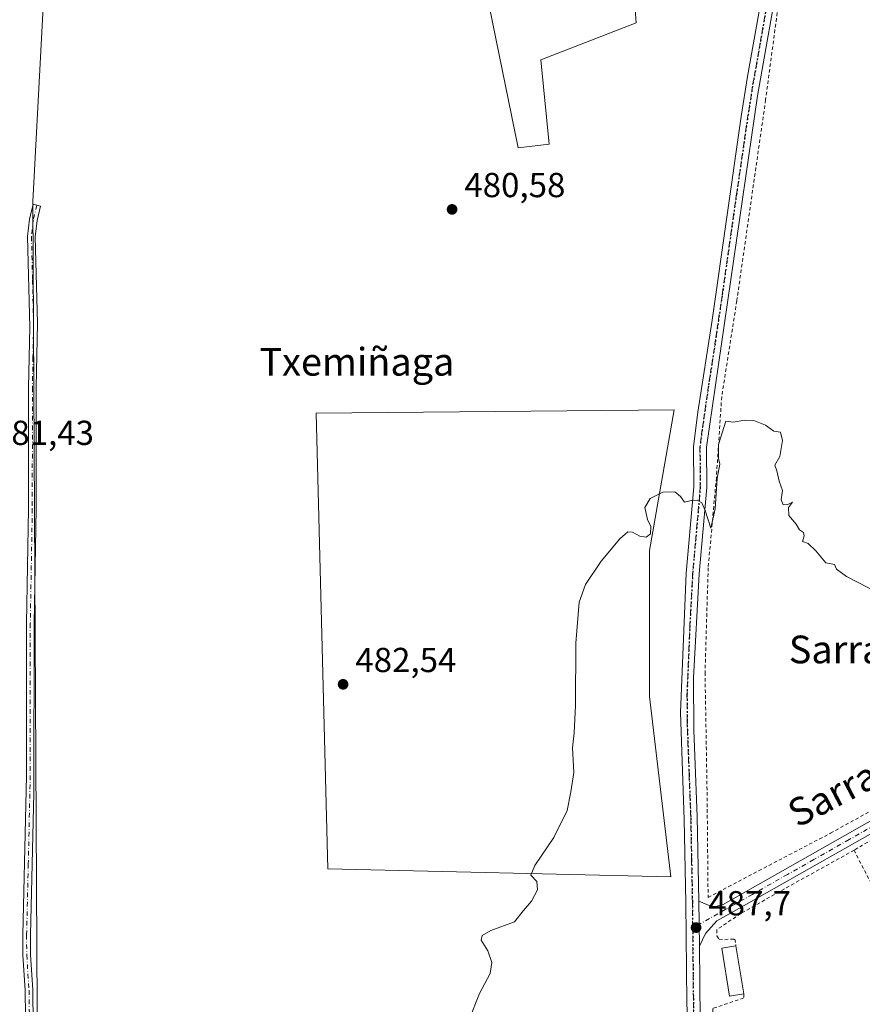
# Model space of a CAD drawing. Units: metres. Extents: x 576491 to 579932, y 4751991 to 4754344.
# Drawn here: x 578235 to 578478, y 4752371 to 4752655 of the extents above; entities that cross this region are included whole.
import ezdxf
from ezdxf.enums import TextEntityAlignment as Align

# ---------------------------------------------------------------- set-up
doc = ezdxf.new("R2010")
doc.units = ezdxf.units.M
doc.header["$MEASUREMENT"] = 0
for name, pattern in [('DGN Style 2', [1.6480167562047852, 0.988810053722871, -0.6592067024819142]), ('DGN Style 4', [2.6384748266838614, 1.318413404963828, -0.6592067024819142, 0.001648016756204785, -0.6592067024819142]), ('DGN Style 5', [1.1536117293433497, 0.4944050268614355, -0.6592067024819142])]:
    doc.linetypes.add(name, pattern=pattern)
for name, color, linetype, lineweight in [('Alambrada', 7, 'DGN Style 2', 0), ('Arbolado forestal CxS', 92, 'Continuous', 0), ('Camino Cxs', 7, 'Continuous', 0), ('Camino eje', 30, 'DGN Style 4', 13), ('Carretera de calzada única Cxs', 7, 'Continuous', 13), ('Carretera de calzada única eje', 7, 'DGN Style 4', 0), ('Cultivos herbáceos CxS', 92, 'Continuous', 0), ('Cultivos leñosos CxS', 92, 'Continuous', 0), ('Curva de nivel normal', 30, 'Continuous', 0), ('Edificación ligera', 1, 'Continuous', 0), ('Edificación ligera Cxs', 1, 'Continuous', 0), ('Prado CxS', 92, 'Continuous', 0), ('Punto de cota en terreno', 7, 'Continuous', 0), ('Ruta', 7, 'DGN Style 5', 30), ('Rótulo de punto de cota en terreno', 7, 'Continuous', 0), ('Texto cartográfico', 7, 'Continuous', 0)]:
    doc.layers.add(name, color=color, linetype=linetype, lineweight=lineweight)
doc.styles.add('Style-Arial', font='txt')

# ---------------------------------------------------------------- blocks, each defined once
blk = doc.blocks.new('*U19')
at = {"layer": 'Prado CxS', "color": 92, "linetype": 'Continuous', "lineweight": 0}
for points in [[(578485.0976999998, 4752162.9669, 489.2258000000002), (578460.9968999998, 4752157.490499999, 489.6037999999971), (578451.4078000002, 4752158.4937, 489.5583000000043), (578418.6321, 4752161.922700001, 489.9208000000072), (578409.2736999998, 4752155.533299999, 489.9526999999944), (578407.3476999998, 4752154.2183, 490.0025000000023), (578406.6539000003, 4752153.695900001, 489.9858999999997), (578369.5340999998, 4752125.7445, 489.8497999999963), (578357.3107000003, 4752123.4331, 487.8644999999961), (578331.3201000001, 4752138.392899999, 487.3739999999962), (578306.1162999999, 4752156.4999, 486.6346000000049), (578284.3624999998, 4752185.9869, 485.9821999999986), (578279.1741000004, 4752191.656099999, 485.8194999999978), (578278.2708999999, 4752192.643100001, 485.8108999999968), (578276.5369999995, 4752192.593699999, 485.7535000000062), (578269.6427999996, 4752192.3969, 485.4535999999935), (578264.8702999996, 4752207.332699999, 485.3160000000062), (578259.0708999997, 4752237.2981, 484.9735999999976), (578249.4051000001, 4752259.5305, 484.5359000000026), (578242.6399999997, 4752330.0941, 483.6729999999953), (578239.7401000002, 4752333.9605, 483.5718000000052), (578238.3179000001, 4752602.717499999, 480.9814000000042), (578243.3373999996, 4752697.038699999, 480.0494000000036)], [(578342.3300999999, 4752794.503699999, 476.2317999999942), (578378.3361000001, 4752618.272500001, 480.505799999999), (578387.2477000002, 4752619.262499999, 480.4496000000072), (578384.8147999998, 4752643.597300001, 480.2976000000053), (578412.3213000001, 4752654.313899999, 480.2249000000011), (578408.8359000003, 4752702.4255, 480.2038999999932)]]:
    blk.add_polyline3d(points, dxfattribs=at)
blk.add_polyline3d([(578416.1701999997, 4752459.889900001, 486.5635000000038), (578416.1709000003, 4752501.9703, 485.4655999999959), (578423.3443, 4752542.6161, 483.2746999999945), (578320.0555999996, 4752541.661699999, 481.1650999999983), (578323.4003, 4752410.160499999, 484.0887999999978), (578422.3857000005, 4752407.767700001, 487.4097000000039)], close=True, dxfattribs=at)
blk = doc.blocks.new('5PATER')
at = {"layer": 'Cultivos leñosos CxS', "linetype": 'Continuous', "lineweight": 0}
h = blk.add_hatch(color=51, dxfattribs=at)
edge = h.paths.add_edge_path()
edge.add_ellipse((0, 0), major_axis=(-0.1095731443231308, -0.1110710700762829), ratio=0.9994222409660322, start_angle=0, end_angle=360)

msp = doc.modelspace()

# ---------------------------------------------------------------- linework, layer by layer
at = {"layer": 'Alambrada', "color": 7, "linetype": 'DGN Style 2', "lineweight": 0, "extrusion": (0.3686398373059763, -0.6455091722402252, 0.668896538266392), "elevation": -2854153.096946083, "flags": 128}
msp.add_lwpolyline([(2859148.346087875, 2568917.79143058), (2859120.63527371, 2568919.017492649), (2859117.442636514, 2568918.919827402)], dxfattribs=at)
at = {"layer": 'Alambrada', "color": 7, "linetype": 'DGN Style 2', "lineweight": 0, "extrusion": (0.3737767362993213, 0.1957610354633471, 0.9066248222918595), "elevation": 1146999.80105184, "flags": 128}
msp.add_lwpolyline([(3941575.761740286, -2463424.210137381), (3941514.822409881, -2463423.695606458), (3941451.697561213, -2463422.292081755)], dxfattribs=at)
at = {"layer": 'Alambrada', "color": 7, "linetype": 'DGN Style 2', "lineweight": 0}
for points in [[(578445.6401000004, 4752740.090100001, 482.3723000000027), (578451.3701, 4752730.1801, 485.4063000000024), (578453.7701000003, 4752718.7401, 481.8810999999987), (578455.9600999998, 4752701.300100001, 482.2816000000021), (578456.2801000001, 4752681.770099999, 486.3418999999994), (578449.6901000004, 4752632.090100001, 484.2504999999946), (578441.3701, 4752574.090100001, 486.4713000000047), (578437.0100999996, 4752546.340100001, 486.9630000000034), (578435.4801000003, 4752522.9801, 486.3733000000066), (578433.1201, 4752497.050100001, 488.3652000000002), (578432.2100999998, 4752466.8101, 490.1257999999943), (578432.8000999996, 4752432.2501, 489.4180000000051), (578433.0900999998, 4752401.850099999, 487.9426999999997), (578468.3701, 4752420.4101, 486.7302000000054), (578527.2401000002, 4752452.970100001, 485.5611000000063), (578560.2600999996, 4752473.090100001, 485.7333999999974)], [(578475.1901000004, 4752415.5001, 486.9193999999989), (578455.1464999998, 4752404.3817, 487.2185999999929), (578442.4861000003, 4752397.1983, 487.3086999999941), (578435.5805000003, 4752392.5548, 487.5654000000068), (578435.6599000003, 4752390.7689, 487.8401000000013), (578436.2949000001, 4752389.657600001, 488.082899999994), (578440.7796, 4752389.856100001, 487.9201999999932), (578441.1319000004, 4752387.849199999, 488.2263999999996)], [(578443.3543999996, 4752374.037900001, 488.6119000000036), (578443.3732000003, 4752372.8455, 488.3837000000058), (578434.4376999997, 4752369.808, 488.3497000000062), (578435.2401000002, 4752355.690099999, 489.347299999994), (578445.8000999996, 4752294.2501, 488.6833999999944), (578449.3101000004, 4752279.460100001, 489.4109000000026), (578453.1201, 4752272.4101, 488.7918999999966), (578456.9200999998, 4752269.850099999, 488.5458999999974), (578466.9200999998, 4752271.690099999, 488.3157000000065), (578468.3201000001, 4752269.850099999, 488.4517000000051)]]:
    msp.add_polyline3d(points, dxfattribs=at)
at = {"layer": 'Arbolado forestal CxS', "color": 92, "linetype": 'Continuous', "lineweight": 0}
msp.add_polyline3d([(578410.7165999999, 4752803.6151, 480.707899999994), (578410.2298999997, 4752803.614900001, 480.750199999995), (578421.3881000001, 4752781.913100001, 480.0028000000021), (578433.9376999997, 4752755.417099999, 480.1753999999929), (578442.3049, 4752713.580900001, 480.6833000000043), (578408.8359000003, 4752702.4255, 480.2038999999932), (578412.3213000001, 4752654.313899999, 480.2249000000011), (578384.8147999998, 4752643.597300001, 480.2976000000053), (578387.2477000002, 4752619.262499999, 480.4496000000072), (578378.3361000001, 4752618.272500001, 480.505799999999), (578342.3300999999, 4752794.503699999, 476.2317999999942), (578350.5603999998, 4752799.292199999, 476.2739000000002), (578368.1288999999, 4752810.510600001, 476.7076999999991), (578382.9455000004, 4752818.977299999, 476.6122999999934), (578391.0201000003, 4752827.1601, 476.1297999999952), (578391.0301000001, 4752827.1601, 476.1301999999997), (578391.4901000002, 4752827.1601, 476.1509999999981), (578392.1701999997, 4752827.237700001, 476.1735000000045), (578393.9164000005, 4752827.437000001, 476.1696999999986), (578395.6967000002, 4752827.640100001, 476.1609999999928), (578396.8301999997, 4752827.7697, 476.1587), (578396.8400999998, 4752827.770099999, 476.1587)], close=True, dxfattribs=at)
msp.add_polyline3d([(578342.3300999999, 4752794.503699999, 476.2317999999942), (578378.3361000001, 4752618.272500001, 480.505799999999), (578387.2477000002, 4752619.262499999, 480.4496000000072), (578384.8147999998, 4752643.597300001, 480.2976000000053), (578412.3213000001, 4752654.313899999, 480.2249000000011), (578408.8359000003, 4752702.4255, 480.2038999999932), (578442.3049, 4752713.580900001, 480.6833000000043)], dxfattribs=at)
at = {"layer": 'Camino Cxs', "color": 7, "linetype": 'Continuous', "lineweight": 0}
msp.add_polyline3d([(578236.3300999999, 4752360.0701, 483.8160999999964), (578236.1300999997, 4752375.0701, 484.3151999999973), (578235.4501, 4752385.220100001, 483.4134999999952), (578235.4200999998, 4752391.0601, 483.1962000000058), (578236.4501, 4752436.9801, 482.5167999999976), (578236.4901000002, 4752480.9001, 485.778999999995), (578237.0601000004, 4752514.0601, 481.6503999999986), (578237.0900999998, 4752549.0601, 484.2433000000019), (578237.4200999998, 4752566.5101, 481.3362000000052), (578236.8201000001, 4752592.670100001, 481.1419000000024), (578237.3701, 4752597.620100001, 481.0353000000032), (578238.4101, 4752601.940099999, 481.008799999996), (578240.5500999996, 4752601.4301, 481.1358000000037), (578239.5401, 4752597.2401, 481.0679999999993), (578239.0201000003, 4752592.5701, 481.1906000000017), (578239.6300999997, 4752567.5801, 481.3859999999986), (578239.2901, 4752549.040100001, 483.0948000000063), (578239.2600999996, 4752514.040100001, 481.7609999999986), (578238.6901000004, 4752480.880100001, 484.6278000000021), (578238.5900999998, 4752431.960100001, 482.4875999999931), (578237.6201, 4752391.040100001, 483.1573999999965), (578237.6501000002, 4752385.300100001, 483.4762000000047), (578238.3300999999, 4752375.1501, 484.2642999999953), (578238.5301000001, 4752355.040100001, 483.5782000000036)], dxfattribs=at)
msp.add_polyline3d([(578236.3300999999, 4752360.0701, 483.8160999999964), (578236.1300999997, 4752375.0701, 484.3151999999973), (578235.4501, 4752385.220100001, 483.4134999999952), (578235.4200999998, 4752391.0601, 483.1962000000058), (578236.4501, 4752436.9801, 482.5167999999976), (578236.4901000002, 4752480.9001, 485.778999999995), (578237.0601000004, 4752514.0601, 481.6503999999986), (578237.0900999998, 4752549.0601, 484.2433000000019), (578237.4200999998, 4752566.5101, 481.3362000000052), (578236.8201000001, 4752592.670100001, 481.1419000000024), (578237.3701, 4752597.620100001, 481.0353000000032), (578238.4101, 4752601.940099999, 481.008799999996), (578240.5500999996, 4752601.4301, 481.1358000000037), (578239.5401, 4752597.2401, 481.0679999999993), (578239.0201000003, 4752592.5701, 481.1906000000017), (578239.6300999997, 4752567.5801, 481.3859999999986), (578239.2901, 4752549.040100001, 483.0948000000063), (578239.2600999996, 4752514.040100001, 481.7609999999986), (578238.6901000004, 4752480.880100001, 484.6278000000021), (578238.5900999998, 4752431.960100001, 482.4875999999931), (578237.6201, 4752391.040100001, 483.1573999999965), (578237.6501000002, 4752385.300100001, 483.4762000000047), (578238.3300999999, 4752375.1501, 484.2642999999953), (578238.5301000001, 4752355.040100001, 483.5782000000036)], dxfattribs=at)
at = {"layer": 'Camino eje', "color": 30, "linetype": 'DGN Style 4', "lineweight": 13}
msp.add_polyline3d([(578239.4801000003, 4752601.6851, 481.0755000000063), (578238.4550999999, 4752597.4301, 481.0513000000064), (578237.9200999998, 4752592.620100001, 481.1588999999949), (578238.2251000004, 4752580.1251, 481.2452999999951), (578238.5251000002, 4752567.045100001, 481.3603000000003), (578238.3551000003, 4752557.7751, 481.4174999999959), (578238.1901000004, 4752549.050100001, 483.6223000000027), (578238.1601, 4752514.050100001, 481.7029999999941), (578237.5900999998, 4752480.890100001, 485.327099999995), (578237.5701000001, 4752458.9301, 482.9796999999963), (578237.5201000003, 4752434.470100001, 482.4756999999955), (578237.0050999997, 4752411.5101, 482.7897999999987), (578236.5201000003, 4752391.050100001, 483.1579999999958), (578236.5500999996, 4752385.2601, 483.4152999999933), (578237.2301000003, 4752375.110099999, 484.1714999999967), (578237.3300999999, 4752367.610099999, 483.3623999999982), (578237.4301000005, 4752357.5551, 483.6049000000058), (578237.1700999998, 4752349.575099999, 484.1251000000047), (578236.9700999996, 4752344.5801, 484.6882999999943), (578236.3701, 4752339.5251, 484.741599999994), (578235.6995000001, 4752333.944700001, 484.5426000000007)], dxfattribs=at)
at = {"layer": 'Carretera de calzada única Cxs', "color": 7, "linetype": 'Continuous', "lineweight": 13, "extrusion": (8.10556593387851e-05, -0.007046438634343968, 0.9999751702580182), "elevation": -32952.7248000634, "flags": 128}
msp.add_lwpolyline([(578430.5286589235, 4752273.5628616), (578430.3786514744, 4752286.603185346)], dxfattribs=at)
msp.add_lwpolyline([(578430.5286589235, 4752273.5628616), (578430.3786514744, 4752286.603185346)], dxfattribs=at)
at = {"layer": 'Carretera de calzada única Cxs', "color": 7, "linetype": 'Continuous', "lineweight": 13}
for points in [[(578400.7871000003, 4752817.034499999, 493.8022000000056), (578400.8901000004, 4752816.8201, 493.818299999999), (578406.5401, 4752809.3301, 491.8862999999984), (578414.2001, 4752801.5701, 483.9440000000032), (578417.3000999996, 4752797.6601, 483.9005999999936), (578426.1101000002, 4752785.0101, 482.6998000000021), (578427.6001000004, 4752781.9301, 481.8298999999971), (578438.4401000004, 4752751.710100001, 483.6134000000021), (578446.1300999997, 4752733.880100001, 485.4565000000002), (578448.7701000003, 4752724.2301, 481.5687999999937), (578449.8000999996, 4752716.200099999, 481.7537000000011), (578451.8800999997, 4752706.420100001, 481.1904000000068), (578452.6101000002, 4752696.2601, 481.5228000000062), (578452.8101000004, 4752686.2501, 484.163400000005), (578452.2801000001, 4752663.390100001, 484.655899999998), (578451.7301000003, 4752658.280099999, 485.045499999993), (578447.3701, 4752633.2501, 482.7599999999948), (578432.6101000002, 4752531.800100001, 485.2599000000046), (578432.7200999996, 4752520.190099999, 485.6913999999961), (578430.5100999996, 4752495.3101, 487.2863000000071), (578428.9101, 4752465.2401, 487.7081999999937), (578428.9801000003, 4752450.190099999, 488.068299999999), (578429.9600999998, 4752425.210100001, 489.4297999999981), (578430.4200999998, 4752400.8201, 487.9030000000057)], [(578431.4001000002, 4752222.4301, 489.2093000000023), (578433.5601000004, 4752240.6601, 489.1502000000037), (578435.4830999998, 4752250.308700001, 488.9312999999966), (578437.0553000001, 4752259.114700001, 488.6073000000034), (578438.8963000001, 4752269.5175, 489.0213999999978), (578439.4001000002, 4752274.420100001, 489.1487999999954), (578440.2401000002, 4752280.8201, 489.570200000002), (578439.1700999998, 4752294.1801, 489.9284000000043), (578434.3201000001, 4752318.550100001, 489.6635999999999), (578431.7401000002, 4752328.960100001, 489.2531000000017), (578429.0100999996, 4752338.5801, 490.4894999999961), (578427.9700999996, 4752344.9001, 490.0785000000033), (578426.9700999996, 4752371.540100001, 488.6304999999993), (578426.7001, 4752400.4301, 488.3975999999967), (578426.2301000003, 4752424.390100001, 487.8788999999961), (578425.1001000004, 4752455.200099999, 486.9713000000047), (578426.7600999996, 4752495.450099999, 485.7719999999972), (578428.9700999996, 4752520.340100001, 485.5310000000027), (578428.8601000002, 4752532.020099999, 485.8032999999996), (578430.1300999997, 4752541.940099999, 484.3813999999985), (578434.2500999998, 4752568.5001, 483.4719999999944), (578442.6201, 4752627.270099999, 482.7146999999969), (578444.4901000002, 4752638.800100001, 482.6937000000034), (578448.0000999998, 4752658.710100001, 482.2949999999983)], [(578439.4001000002, 4752274.420100001, 489.1487999999954), (578440.2401000002, 4752280.8201, 489.570200000002), (578439.1700999998, 4752294.1801, 489.9284000000043), (578434.3201000001, 4752318.550100001, 489.6635999999999), (578431.7401000002, 4752328.960100001, 489.2531000000017), (578429.0100999996, 4752338.5801, 490.4894999999961), (578427.9700999996, 4752344.9001, 490.0785000000033), (578426.9700999996, 4752371.540100001, 488.6304999999993), (578426.7001, 4752400.4301, 488.3975999999967), (578426.2301000003, 4752424.390100001, 487.8788999999961), (578425.1001000004, 4752455.200099999, 486.9713000000047), (578426.7600999996, 4752495.450099999, 485.7719999999972), (578428.9700999996, 4752520.340100001, 485.5310000000027), (578428.8601000002, 4752532.020099999, 485.8032999999996), (578430.1300999997, 4752541.940099999, 484.3813999999985), (578434.2500999998, 4752568.5001, 483.4719999999944), (578442.6201, 4752627.270099999, 482.7146999999969), (578444.4901000002, 4752638.800100001, 482.6937000000034), (578448.0000999998, 4752658.710100001, 482.2949999999983)], [(578451.7301000003, 4752658.280099999, 485.045499999993), (578447.3701, 4752633.2501, 482.7599999999948), (578432.6101000002, 4752531.800100001, 485.2599000000046), (578432.7200999996, 4752520.190099999, 485.6913999999961), (578430.5100999996, 4752495.3101, 487.2863000000071), (578428.9101, 4752465.2401, 487.7081999999937), (578428.9801000003, 4752450.190099999, 488.068299999999), (578429.9600999998, 4752425.210100001, 489.4297999999981), (578430.4200999998, 4752400.8201, 487.9030000000057), (578430.5701000001, 4752387.780099999, 487.8111000000063), (578430.8000999996, 4752366.630100001, 488.6432000000059), (578431.7001, 4752345.280099999, 489.4569999999949), (578432.4401000004, 4752340.3301, 489.2406999999948), (578435.3701, 4752329.9301, 490.8255000000063), (578441.4001000002, 4752304.7301, 489.0004000000045), (578442.8701, 4752294.850099999, 488.667300000001), (578443.9801000003, 4752281.120100001, 489.1573999999965), (578444.5318999998, 4752270.9463, 488.7765999999974), (578444.1350999996, 4752262.850099999, 488.7238999999972), (578442.2549000002, 4752251.5757, 488.8886999999959), (578441.7600999996, 4752248.9801, 488.9691000000021), (578439.6898999996, 4752240.148700001, 489.1065999999992), (578435.2901, 4752217.460100001, 489.3285000000033)], [(578714.5662000002, 4752546.501300001, 482.3591000000015), (578710.1601, 4752545.640100001, 482.4688000000024), (578705.8601000002, 4752544.380100001, 482.6147000000056), (578696.6001000004, 4752540.610099999, 482.8622000000032), (578691.5701000001, 4752538.0801, 482.9360000000015), (578669.8300999999, 4752525.7601, 483.2204999999958), (578632.6700999998, 4752505.4901, 483.9002999999939), (578584.8601000002, 4752478.3301, 484.7543000000006), (578510.3701, 4752437.4001, 485.8846000000049), (578439.0500999996, 4752397.030099999, 487.5124999999971), (578435.6101000002, 4752395.140100001, 487.6043000000063), (578432.3300999999, 4752391.460100001, 487.6563000000024), (578430.5701000001, 4752387.780099999, 487.8111000000063)], [(578430.4200999998, 4752400.8201, 487.9030000000057), (578433.8501000004, 4752399.300100001, 487.7960000000021), (578435.3300999999, 4752399.220100001, 487.8022999999957), (578437.4501, 4752399.860099999, 487.897100000002), (578498.3000999996, 4752434.340100001, 486.2259999999952), (578558.5203, 4752467.529800001, 486.2529000000068)], [(578510.3701, 4752437.4001, 485.8846000000049), (578439.0500999996, 4752397.030099999, 487.5124999999971), (578435.6101000002, 4752395.140100001, 487.6043000000063), (578432.3300999999, 4752391.460100001, 487.6563000000024), (578430.5701000001, 4752387.780099999, 487.8111000000063), (578430.4200999998, 4752400.8201, 487.9030000000057), (578433.8501000004, 4752399.300100001, 487.7960000000021), (578435.3300999999, 4752399.220100001, 487.8022999999957), (578437.4501, 4752399.860099999, 487.897100000002), (578498.3000999996, 4752434.340100001, 486.2259999999952)], [(578430.5701000001, 4752387.780099999, 487.8111000000063), (578430.8000999996, 4752366.630100001, 488.6432000000059), (578431.7001, 4752345.280099999, 489.4569999999949), (578432.4401000004, 4752340.3301, 489.2406999999948), (578435.3701, 4752329.9301, 490.8255000000063), (578441.4001000002, 4752304.7301, 489.0004000000045), (578442.8701, 4752294.850099999, 488.667300000001), (578443.9801000003, 4752281.120100001, 489.1573999999965), (578444.5318999998, 4752270.9463, 488.7765999999974), (578444.1350999996, 4752262.850099999, 488.7238999999972)]]:
    msp.add_polyline3d(points, dxfattribs=at)
at = {"layer": 'Carretera de calzada única eje', "color": 7, "linetype": 'DGN Style 4', "lineweight": 0}
for points in [[(578449.8651000002, 4752658.495100001, 483.6543999999994), (578448.1101000002, 4752648.540100001, 482.0852000000014), (578445.9301000005, 4752636.0251, 482.334400000007), (578444.9951, 4752630.2601, 482.8368000000046), (578441.3051000005, 4752604.897500001, 483.4784999999974), (578437.1201, 4752575.512499999, 483.2743000000046), (578435.2751000002, 4752562.831300001, 484.3462), (578433.2150999998, 4752549.551300001, 484.5524000000005), (578431.3701, 4752536.870100001, 484.9330000000046), (578430.7351000002, 4752531.9101, 485.4912999999942), (578430.8450999996, 4752520.265100001, 485.5861000000005), (578428.6350999996, 4752495.380100001, 486.3092999999935), (578427.8350999998, 4752480.345100001, 486.6198000000004), (578427.0050999997, 4752460.220100001, 486.8445000000065), (578427.0401, 4752452.6951, 487.0645999999979), (578427.6051000003, 4752437.290100001, 487.2035999999935), (578428.0950999996, 4752424.800100001, 488.1693999999989), (578428.3251, 4752412.6051, 487.6824999999953), (578428.5601000004, 4752400.6251, 487.9323000000004), (578428.6460999995, 4752393.006300001, 487.8481999999931)], [(578561.3718999998, 4752467.2631, 485.4121000000014), (578557.6838999996, 4752465.234099999, 485.9750000000058), (578542.6288999999, 4752456.936699999, 485.4465999999957), (578519.3901000004, 4752444.167500001, 485.7149999999965), (578504.3350999998, 4752435.870100001, 485.9836000000069), (578495.4200999998, 4752430.823899999, 486.148000000001), (578487.8139000004, 4752426.513699999, 486.6288999999961), (578481.4014999997, 4752422.884099999, 486.8117999999959), (578473.7953000005, 4752418.574100001, 486.7541999999958), (578463.6288999999, 4752412.819700001, 486.9949999999953), (578456.0226999996, 4752408.5097, 487.2167999999947), (578445.8563000001, 4752402.755100001, 487.5417000000016), (578438.2500999998, 4752398.4451, 487.6777000000002), (578428.6460999995, 4752393.006300001, 487.8481999999931)], [(578428.6460999995, 4752393.006300001, 487.8481999999931), (578428.7701000003, 4752379.6601, 488.366399999999), (578428.8850999996, 4752369.085100001, 488.491599999994), (578429.3850999996, 4752355.765100001, 489.4737000000023), (578429.8350999998, 4752345.090100001, 489.7492999999959), (578430.2050999999, 4752342.6151, 489.9680999999982), (578430.7251000004, 4752339.4551, 489.8273000000045), (578432.1901000004, 4752334.255100001, 489.042300000001), (578433.5551000005, 4752329.4451, 489.6603999999934), (578434.8450999996, 4752324.2401, 489.8775000000023), (578437.8601000002, 4752311.640100001, 488.9799000000058), (578440.2851, 4752299.4551, 489.0835999999982), (578441.0201000003, 4752294.515100001, 489.2021999999997), (578441.5751, 4752287.6501, 489.1083999999974), (578442.1101000002, 4752280.970100001, 489.0638000000035), (578441.6743000001, 4752268.406300001, 488.8074000000051), (578440.0075000003, 4752258.246300001, 488.6891999999935)]]:
    msp.add_polyline3d(points, dxfattribs=at)
at = {"layer": 'Cultivos herbáceos CxS', "color": 92, "linetype": 'Continuous', "lineweight": 0}
for points in [[(578232.4223999997, 4752744.4652, 476.9974999999977), (578242.0428999999, 4752744.817199999, 477.2605999999942), (578243.3373999996, 4752697.038699999, 480.0494000000036), (578238.3179000001, 4752602.717499999, 480.9814000000042), (578239.7401000002, 4752333.9605, 483.5718000000052), (578242.6399999997, 4752330.0941, 483.6729999999953), (578249.4051000001, 4752259.5305, 484.5359000000026), (578259.0708999997, 4752237.2981, 484.9735999999976), (578264.8702999996, 4752207.332699999, 485.3160000000062), (578269.6427999996, 4752192.3969, 485.4535999999935), (578274.6823000005, 4752176.751300001, 485.8352000000014), (578268.3110999997, 4752170.672700001, 486.4619999999995), (578263.3201000001, 4752166.970100001, 485.3613999999943), (578254.3400999998, 4752174.590100001, 485.3426999999938), (578246.0301000001, 4752180.130100001, 484.7789000000049), (578236.8501000004, 4752185.1801, 484.857799999998), (578231.6801000005, 4752187.390100001, 485.1579000000056)], [(578242.0428999999, 4752744.817199999, 477.2605999999942), (578243.3373999996, 4752697.038699999, 480.0494000000036), (578238.3179000001, 4752602.717499999, 480.9814000000042), (578239.7401000002, 4752333.9605, 483.5718000000052), (578242.6399999997, 4752330.0941, 483.6729999999953), (578249.4051000001, 4752259.5305, 484.5359000000026), (578259.0708999997, 4752237.2981, 484.9735999999976), (578264.8702999996, 4752207.332699999, 485.3160000000062), (578269.6427999996, 4752192.3969, 485.4535999999935)], [(578422.3857000005, 4752407.767700001, 487.4097000000039), (578416.1701999997, 4752459.889900001, 486.5635000000038), (578416.1709000003, 4752501.9703, 485.4655999999959), (578423.3443, 4752542.6161, 483.2746999999945), (578320.0555999996, 4752541.661699999, 481.1650999999983), (578323.4003, 4752410.160499999, 484.0887999999978), (578422.3857000005, 4752407.767700001, 487.4097000000039)]]:
    msp.add_polyline3d(points, dxfattribs=at)
msp.add_polyline3d([(578416.1701999997, 4752459.889900001, 486.5635000000038), (578422.3857000005, 4752407.767700001, 487.4097000000039), (578323.4003, 4752410.160499999, 484.0887999999978), (578320.0555999996, 4752541.661699999, 481.1650999999983), (578423.3443, 4752542.6161, 483.2746999999945), (578416.1709000003, 4752501.9703, 485.4655999999959)], close=True, dxfattribs=at)
at = {"layer": 'Curva de nivel normal', "color": 30, "linetype": 'Continuous', "lineweight": 0, "elevation": 485, "flags": 128}
msp.add_lwpolyline([(578364.1299999999, 4752366.619999999), (578367.1799999997, 4752374.09), (578370.2800000003, 4752379.91), (578370.6799999997, 4752383.130000001), (578369.5899999999, 4752386.42), (578367.6600000003, 4752389.539999999), (578367.8799999999, 4752390.84), (578370.4000000004, 4752392.34), (578377.2599999999, 4752394.779999999), (578379.8700000001, 4752398.09), (578382.1600000003, 4752400.75), (578383.8799999999, 4752404.09), (578383.7100000001, 4752406.42), (578382, 4752408.279999999), (578383.0800000001, 4752411.050000001), (578388.5499999998, 4752419.189999999), (578392.4000000004, 4752426.939999999), (578393.54, 4752432.390000001), (578394.3499999996, 4752437.890000001), (578393.9400000004, 4752445.039999999), (578394.4199999999, 4752449.359999999), (578394.8200000003, 4752457.289999999), (578394.9400000004, 4752475.220000001), (578395.9400000004, 4752487.050000001), (578397.7100000001, 4752492.220000001), (578402.2300000004, 4752498.880000001), (578407.5899999999, 4752505.359999999), (578409.9000000004, 4752507.42), (578411.3200000003, 4752507.289999999), (578413.3799999999, 4752506.16), (578415.2300000004, 4752505.880000001), (578416.4900000002, 4752506.779999999), (578416.5899999999, 4752508.960000001), (578415.6500000004, 4752510.949999999), (578414.8200000003, 4752514.41), (578416.3799999999, 4752517.050000001), (578419.9900000002, 4752518.83), (578423.54, 4752518.939999999), (578425.1699999999, 4752517.560000001), (578426.25, 4752515.99), (578428.1699999999, 4752516.480000001), (578429.9299999997, 4752516.539999999), (578431.2400000002, 4752515.810000001), (578432.2199999997, 4752513.539999999), (578433.8700000001, 4752508.5), (578435.0999999996, 4752514.060000001), (578435.7100000001, 4752522.82), (578436.4600000001, 4752526.9), (578436.1399999997, 4752528.529999999), (578436.0599999996, 4752532.65), (578438.2100000001, 4752539.310000001), (578440.3200000003, 4752539.01), (578443.6600000003, 4752539.630000001), (578446.3200000003, 4752539.539999999), (578449.6600000003, 4752538.210000001), (578452.0300000003, 4752536.41), (578453.9500000002, 4752536.16), (578454.5499999998, 4752533.800000001), (578453.75, 4752529.100000001), (578452.3600000005, 4752526.600000001), (578452.8799999999, 4752525.02), (578453.5999999996, 4752522.039999999), (578454.5499999998, 4752519.33), (578454.1500000004, 4752516.59), (578454.7000000002, 4752515.230000001), (578456.1200000001, 4752515.279999999), (578457.4299999997, 4752515.970000001), (578456.3200000003, 4752514.42), (578456.3600000005, 4752512.140000001), (578458.54, 4752509.640000001), (578459.4900000002, 4752507.930000001), (578460.6299999999, 4752507.220000001), (578460.8200000003, 4752506.210000001), (578460.3700000001, 4752504.630000001), (578461.9600000001, 4752504.060000001), (578464.1699999999, 4752501.939999999), (578467.0599999996, 4752498.49), (578469.5099999999, 4752497.939999999), (578470.1699999999, 4752496.600000001), (578473.04, 4752494.470000001), (578482.5, 4752489.600000001)], dxfattribs=at)
at = {"layer": 'Edificación ligera', "color": 1, "linetype": 'Continuous', "lineweight": 0, "extrusion": (-0.004376524031224939, 0.02719706923128399, 0.9996205107252617), "elevation": 127207.5009575135, "flags": 128}
msp.add_lwpolyline([(-1326130.157379882, -4598367.287206441), (-1326130.157379882, -4598353.292917457)], dxfattribs=at)
at = {"layer": 'Edificación ligera', "color": 1, "linetype": 'Continuous', "lineweight": 0}
msp.add_polyline3d([(578443.3543999996, 4752374.037900001, 488.6119000000036), (578439.2989999996, 4752373.385399999, 488.4468000000052), (578437.0765000005, 4752387.196599999, 488.6500999999989), (578441.1319000004, 4752387.849199999, 488.2263999999996)], dxfattribs=at)
at = {"layer": 'Edificación ligera Cxs', "color": 1, "linetype": 'Continuous', "lineweight": 0}
msp.add_3dface([(578443.3543999996, 4752374.037900001, 488.6500999999989), (578439.2989999996, 4752373.385399999, 488.6500999999989), (578437.0765000005, 4752387.196599999, 488.6500999999989), (578441.1319000004, 4752387.849199999, 488.6500999999989)], dxfattribs=at)
at = {"layer": 'Prado CxS', "color": 92, "linetype": 'Continuous', "lineweight": 0}
for points in [[(578342.3300999999, 4752794.503699999, 476.2317999999942), (578378.3361000001, 4752618.272500001, 480.505799999999), (578387.2477000002, 4752619.262499999, 480.4496000000072), (578384.8147999998, 4752643.597300001, 480.2976000000053), (578412.3213000001, 4752654.313899999, 480.2249000000011), (578408.8359000003, 4752702.4255, 480.2038999999932), (578442.3049, 4752713.580900001, 480.6833000000043)], [(578242.0428999999, 4752744.817199999, 477.2605999999942), (578243.3373999996, 4752697.038699999, 480.0494000000036), (578238.3179000001, 4752602.717499999, 480.9814000000042), (578239.7401000002, 4752333.9605, 483.5718000000052), (578242.6399999997, 4752330.0941, 483.6729999999953), (578249.4051000001, 4752259.5305, 484.5359000000026), (578259.0708999997, 4752237.2981, 484.9735999999976), (578264.8702999996, 4752207.332699999, 485.3160000000062), (578269.6427999996, 4752192.3969, 485.4535999999935)], [(578422.3857000005, 4752407.767700001, 487.4097000000039), (578416.1701999997, 4752459.889900001, 486.5635000000038), (578416.1709000003, 4752501.9703, 485.4655999999959), (578423.3443, 4752542.6161, 483.2746999999945), (578320.0555999996, 4752541.661699999, 481.1650999999983), (578323.4003, 4752410.160499999, 484.0887999999978), (578422.3857000005, 4752407.767700001, 487.4097000000039)]]:
    msp.add_polyline3d(points, dxfattribs=at)
at = {"layer": 'Ruta', "color": 7, "linetype": 'DGN Style 5', "lineweight": 30}
msp.add_polyline3d([(578449.8651000002, 4752658.495100001, 483.6543999999994), (578448.1101000002, 4752648.540100001, 482.0852000000014), (578445.9301000005, 4752636.0251, 482.334400000007), (578444.9951, 4752630.2601, 482.8368000000046), (578441.3051000005, 4752604.897500001, 483.4784999999974), (578437.1201, 4752575.512499999, 483.2743000000046), (578435.2751000002, 4752562.831300001, 484.3462), (578433.2150999998, 4752549.551300001, 484.5524000000005), (578431.3701, 4752536.870100001, 484.9330000000046), (578430.7351000002, 4752531.9101, 485.4912999999942), (578430.8450999996, 4752520.265100001, 485.5861000000005), (578428.6350999996, 4752495.380100001, 486.3092999999935), (578427.8350999998, 4752480.345100001, 486.6198000000004), (578427.0050999997, 4752460.220100001, 486.8445000000065), (578427.0401, 4752452.6951, 487.0645999999979), (578427.6051000003, 4752437.290100001, 487.2035999999935), (578428.0950999996, 4752424.800100001, 488.1693999999989), (578428.3251, 4752412.6051, 487.6824999999953), (578428.5601000004, 4752400.6251, 487.9323000000004), (578428.6460999995, 4752393.006300001, 487.8481999999931), (578428.7701000003, 4752379.6601, 488.366399999999), (578428.8850999996, 4752369.085100001, 488.491599999994)], dxfattribs=at)
msp.add_polyline3d([(578449.8651000002, 4752658.495100001, 483.6543999999994), (578448.1101000002, 4752648.540100001, 482.0852000000014), (578445.9301000005, 4752636.0251, 482.334400000007), (578444.9951, 4752630.2601, 482.8368000000046), (578441.3051000005, 4752604.897500001, 483.4784999999974), (578437.1201, 4752575.512499999, 483.2743000000046), (578435.2751000002, 4752562.831300001, 484.3462), (578433.2150999998, 4752549.551300001, 484.5524000000005), (578431.3701, 4752536.870100001, 484.9330000000046), (578430.7351000002, 4752531.9101, 485.4912999999942), (578430.8450999996, 4752520.265100001, 485.5861000000005), (578428.6350999996, 4752495.380100001, 486.3092999999935), (578427.8350999998, 4752480.345100001, 486.6198000000004), (578427.0050999997, 4752460.220100001, 486.8445000000065), (578427.0401, 4752452.6951, 487.0645999999979), (578427.6051000003, 4752437.290100001, 487.2035999999935), (578428.0950999996, 4752424.800100001, 488.1693999999989), (578428.3251, 4752412.6051, 487.6824999999953), (578428.5601000004, 4752400.6251, 487.9323000000004), (578428.6460999995, 4752393.006300001, 487.8481999999931), (578428.7701000003, 4752379.6601, 488.366399999999), (578428.8850999996, 4752369.085100001, 488.491599999994)], dxfattribs=at)

# ---------------------------------------------------------------- block references
at = {"layer": 'Prado CxS', "color": 92, "linetype": 'Continuous', "lineweight": 0}
msp.add_blockref('*U19', (0, 0), dxfattribs=at)
at = {"layer": 'Punto de cota en terreno', "color": 7, "linetype": 'Continuous', "lineweight": 0, "xscale": 10, "yscale": 10, "zscale": 10}
for p in [(578359.25, 4752600.470000001, 480.5800000000018), (578327.8099999996, 4752463.380000001, 482.5399999999936), (578429.6200000001, 4752393.16, 487.6999999999971)]:
    msp.add_blockref('5PATER', p, dxfattribs=at)

# ---------------------------------------------------------------- texts
at = {"layer": 'Rótulo de punto de cota en terreno', "color": 7, "linetype": 'Continuous', "lineweight": 0, "style": 'Style-Arial'}
for s, p in [('480,58', (578362.7778000003, 4752603.9978)), ('481,43', (578226.8077999996, 4752532.467800001)), ('482,54', (578331.3378, 4752466.9078)), ('487,7', (578433.1478000004, 4752396.687799999))]:
    msp.add_text(s, height=7.000000000000002, dxfattribs=at).set_placement(p)
at = {"layer": 'Texto cartográfico', "color": 7, "linetype": 'Continuous', "lineweight": 0, "style": 'Style-Arial'}
for s, p in [('Txemiñaga', (578331.7938439028, 4752556.48015)), ('Sarrarte', (578477.207028049, 4752473.440149999))]:
    msp.add_text(s, height=8, dxfattribs=at).set_placement(p, align=Align.MIDDLE_CENTER)
msp.add_text('Sarrarteko', height=8, rotation=27.59521859335966, dxfattribs=at).set_placement((578481.0623833642, 4752437.979234872), align=Align.MIDDLE_CENTER)

doc.saveas('drawing.dxf')
